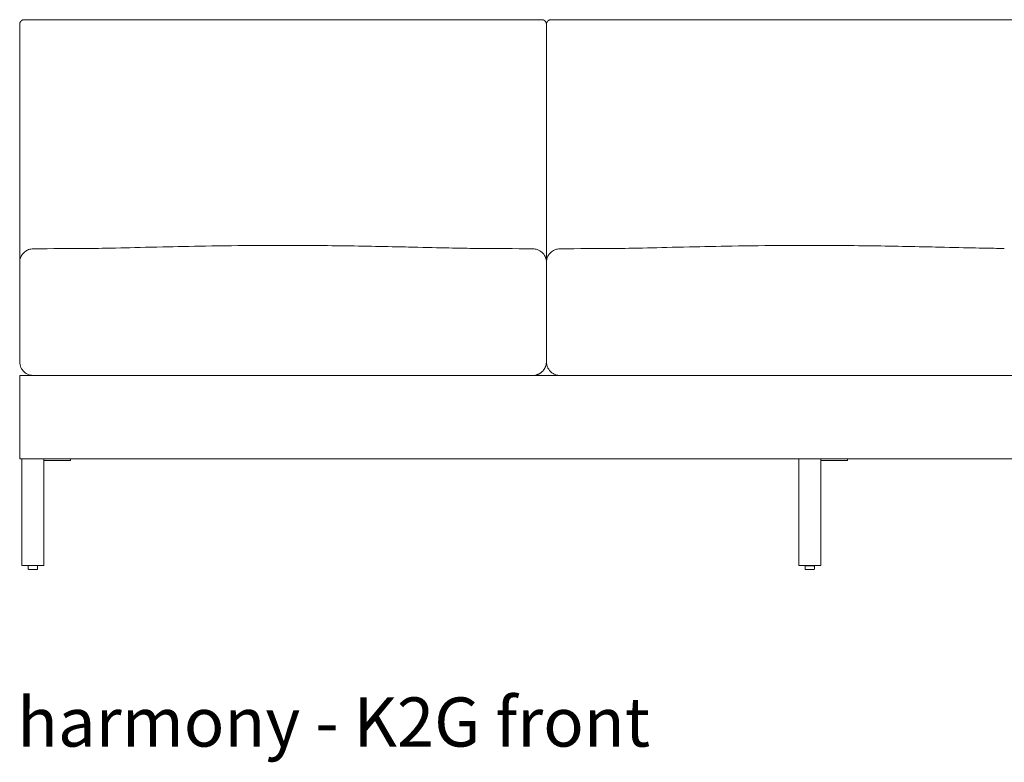
# Model space of a CAD drawing. Extents: x 726 to 2707, y -3433 to 206.
# Drawn here: x 1316 to 1369, y -1837 to -1797 of the extents above; entities that cross this region are included whole.
import ezdxf

# ---------------------------------------------------------------- set-up
doc = ezdxf.new("R2010")
doc.units = 0
doc.header["$MEASUREMENT"] = 0
doc.layers.add('2D', color=7, linetype='CONTINUOUS', lineweight=20)
doc.layers.add('NOTES', color=7, linetype='CONTINUOUS', lineweight=20)
doc.styles.add('PRODUCT NOTES', font='arial.ttf', dxfattribs={"height": 1})

msp = doc.modelspace()

# ---------------------------------------------------------------- linework, layer by layer
at = {"layer": '2D', "extrusion": (0, 1, 2.22045e-16)}
for p, q in [((1315.978, -1826.175, -1.521), (1315.978, -1826.155, -1.521)), ((1315.978, -1826.304, -1.521), (1315.978, -1826.175, -1.521)), ((1316.001, -1826.126, -1.521), (1316.103, -1826.104, -1.521)), ((1316.353, -1826.104, -1.521), (1316.454, -1826.126, -1.521)), ((1316.478, -1826.175, -1.521), (1316.478, -1826.155, -1.521)), ((1316.478, -1826.304, -1.521), (1316.478, -1826.175, -1.521)), ((1358.012, -1826.304, -1.521), (1358.012, -1826.175, -1.521)), ((1358.036, -1826.145, -1.521), (1358.137, -1826.124, -1.521)), ((1358.137, -1826.124, -1.521), (1358.137, -1826.104, -1.521)), ((1358.387, -1826.124, -1.521), (1358.387, -1826.104, -1.521)), ((1358.387, -1826.124, -1.521), (1358.488, -1826.145, -1.521)), ((1358.512, -1826.304, -1.521), (1358.512, -1826.175, -1.521))]:
    msp.add_line(p, q, dxfattribs=at)
at = {"layer": '2D'}
for centre, radius, start, end in [((1316.008, -1826.155, -1.521), 0.03, 102, 180), ((1358.042, -1826.175, -1.521), 0.03, 102, 180), ((1315.998, -1826.304, -1.521), 0.02, 180, 270), ((1358.032, -1826.304, -1.521), 0.02, 180, 270)]:
    msp.add_arc(centre, radius, start, end, dxfattribs=at)
at = {"layer": '2D', "extrusion": (0, 2.22045e-16, -1)}
for centre, radius, start, end in [((-1316.448, -1826.155, 1.521), 0.03, 102, 180), ((-1358.482, -1826.175, 1.521), 0.03, 102, 180), ((-1316.458, -1826.304, 1.521), 0.02, 180, 270), ((-1358.492, -1826.304, 1.521), 0.02, 180, 270)]:
    msp.add_arc(centre, radius, start, end, dxfattribs=at)
at = {"layer": '2D'}
for points, weights, degree, knots in [([(1315.762, -1796.586, -1.521), (1315.659, -1796.586, -1.521), (1315.585, -1796.659, -1.521), (1315.512, -1796.733, -1.521), (1315.512, -1796.836, -1.521)], [1, 0.923879531355, 1, 0.923879531355, 1], 2, [0, 0, 0, 0.785398, 0.785398, 1.570796, 1.570796, 1.570796]), ([(1343.744, -1796.586, -1.521), (1343.211, -1796.586, -1.521), (1342.677, -1796.586, -1.521), (1341.554, -1796.586, -1.521), (1340.965, -1796.586, -1.521), (1339.785, -1796.586, -1.521), (1339.196, -1796.586, -1.521), (1338.017, -1796.586, -1.521), (1337.427, -1796.586, -1.521), (1336.248, -1796.586, -1.521), (1335.658, -1796.586, -1.521), (1334.479, -1796.586, -1.521), (1333.89, -1796.586, -1.521), (1332.71, -1796.586, -1.521), (1332.121, -1796.586, -1.521), (1330.941, -1796.586, -1.521), (1330.352, -1796.586, -1.521), (1329.173, -1796.586, -1.521), (1328.583, -1796.586, -1.521), (1327.404, -1796.586, -1.521), (1326.814, -1796.586, -1.521), (1325.635, -1796.586, -1.521), (1325.045, -1796.586, -1.521), (1323.866, -1796.586, -1.521), (1323.276, -1796.586, -1.521), (1322.097, -1796.586, -1.521), (1321.508, -1796.586, -1.521), (1320.328, -1796.586, -1.521), (1319.739, -1796.586, -1.521), (1318.56, -1796.586, -1.521), (1317.97, -1796.586, -1.521), (1316.847, -1796.586, -1.521), (1316.314, -1796.586, -1.521), (1315.78, -1796.586, -1.521)], [0.999999988616, 0.999999989019, 0.999999989393, 0.999999990116, 0.999999990459, 0.999999991078, 0.999999991354, 0.999999991843, 0.999999992057, 0.99999999243, 0.999999992589, 0.999999992857, 0.999999992966, 0.999999993139, 0.999999993203, 0.999999993288, 0.999999993309, 0.999999993309, 0.999999993288, 0.999999993203, 0.999999993139, 0.999999992966, 0.999999992857, 0.999999992589, 0.99999999243, 0.999999992057, 0.999999991843, 0.999999991354, 0.999999991078, 0.999999990459, 0.999999990116, 0.999999989393, 0.999999989019, 0.999999988616], 3, [-1.5310469, -1.5310469, -1.5310469, -1.5310469, -1.4903789, -1.4903789, -1.4454488, -1.4454488, -1.4005187, -1.4005187, -1.3555886, -1.3555886, -1.3106584, -1.3106584, -1.2657283, -1.2657283, -1.2207982, -1.2207982, -1.1758681, -1.1758681, -1.1309379, -1.1309379, -1.0860078, -1.0860078, -1.0410777, -1.0410777, -0.9961476, -0.9961476, -0.9512175, -0.9512175, -0.9062873, -0.9062873, -0.8613572, -0.8613572, -0.8206892, -0.8206892, -0.8206892, -0.8206892]), ([(1343.762, -1796.586, -1.521), (1343.866, -1796.586, -1.521), (1343.939, -1796.659, -1.521), (1344.012, -1796.733, -1.521), (1344.012, -1796.836, -1.521)], [1, 0.923879532507, 1, 0.923879532507, 1], 2, [1.570796, 1.570796, 1.570796, 2.356194, 2.356194, 3.141593, 3.141593, 3.141593]), ([(1344.262, -1796.586, -1.521), (1344.159, -1796.586, -1.521), (1344.085, -1796.659, -1.521), (1344.012, -1796.733, -1.521), (1344.012, -1796.836, -1.521)], [1, 0.923879531355, 1, 0.923879531355, 1], 2, [0, 0, 0, 0.785398, 0.785398, 1.570796, 1.570796, 1.570796]), ([(1372.244, -1796.586, -1.521), (1371.711, -1796.586, -1.521), (1371.177, -1796.586, -1.521), (1370.054, -1796.586, -1.521), (1369.465, -1796.586, -1.521), (1368.285, -1796.586, -1.521), (1367.696, -1796.586, -1.521), (1366.517, -1796.586, -1.521), (1365.927, -1796.586, -1.521), (1364.748, -1796.586, -1.521), (1364.158, -1796.586, -1.521), (1362.979, -1796.586, -1.521), (1362.39, -1796.586, -1.521), (1361.21, -1796.586, -1.521), (1360.621, -1796.586, -1.521), (1359.441, -1796.586, -1.521), (1358.852, -1796.586, -1.521), (1357.673, -1796.586, -1.521), (1357.083, -1796.586, -1.521), (1355.904, -1796.586, -1.521), (1355.314, -1796.586, -1.521), (1354.135, -1796.586, -1.521), (1353.545, -1796.586, -1.521), (1352.366, -1796.586, -1.521), (1351.776, -1796.586, -1.521), (1350.597, -1796.586, -1.521), (1350.008, -1796.586, -1.521), (1348.828, -1796.586, -1.521), (1348.239, -1796.586, -1.521), (1347.06, -1796.586, -1.521), (1346.47, -1796.586, -1.521), (1345.347, -1796.586, -1.521), (1344.814, -1796.586, -1.521), (1344.28, -1796.586, -1.521)], [0.999999988616, 0.999999989019, 0.999999989393, 0.999999990116, 0.999999990459, 0.999999991078, 0.999999991354, 0.999999991843, 0.999999992057, 0.99999999243, 0.999999992589, 0.999999992857, 0.999999992966, 0.999999993139, 0.999999993203, 0.999999993288, 0.999999993309, 0.999999993309, 0.999999993288, 0.999999993203, 0.999999993139, 0.999999992966, 0.999999992857, 0.999999992589, 0.99999999243, 0.999999992057, 0.999999991843, 0.999999991354, 0.999999991078, 0.999999990459, 0.999999990116, 0.999999989393, 0.999999989019, 0.999999988616], 3, [-1.5310469, -1.5310469, -1.5310469, -1.5310469, -1.4903789, -1.4903789, -1.4454488, -1.4454488, -1.4005187, -1.4005187, -1.3555886, -1.3555886, -1.3106584, -1.3106584, -1.2657283, -1.2657283, -1.2207982, -1.2207982, -1.1758681, -1.1758681, -1.1309379, -1.1309379, -1.0860078, -1.0860078, -1.0410777, -1.0410777, -0.9961476, -0.9961476, -0.9512175, -0.9512175, -0.9062873, -0.9062873, -0.8613572, -0.8613572, -0.8206892, -0.8206892, -0.8206892, -0.8206892]), ([(1318.137, -1820.433, -1.521), (1318.189, -1820.433, -1.521), (1318.226, -1820.433, -1.521), (1318.262, -1820.433, -1.521), (1318.262, -1820.433, -1.521)], [1, 0.923879532511, 1, 0.923879532511, 1], 2, [0, 0, 0, 0.785398, 0.785398, 1.570796, 1.570796, 1.570796]), ([(1360.172, -1820.433, -1.521), (1360.223, -1820.433, -1.521), (1360.26, -1820.433, -1.521), (1360.297, -1820.433, -1.521), (1360.297, -1820.433, -1.521)], [1, 0.923879532511, 1, 0.923879532511, 1], 2, [0, 0, 0, 0.785398, 0.785398, 1.570796, 1.570796, 1.570796]), ([(1358.137, -1826.124, -1.521), (1358.137, -1826.124, -1.521), (1358.154, -1826.124, -1.521), (1358.19, -1826.124, -1.521), (1358.262, -1826.124, -1.521)], [0.933012701892, 0.933012701892, 1, 0.866025403784, 1], 2, [1.570796, 1.570796, 1.570796, 2.094395, 2.094395, 3.141593, 3.141593, 3.141593]), ([(1358.387, -1826.124, -1.521), (1358.387, -1826.124, -1.521), (1358.37, -1826.124, -1.521), (1358.334, -1826.124, -1.521), (1358.262, -1826.124, -1.521)], [0.933012701892, 0.933012701892, 1, 0.866025403784, 1], 2, [1.570796, 1.570796, 1.570796, 2.094395, 2.094395, 3.141593, 3.141593, 3.141593]), ([(1316.458, -1826.324, -1.521), (1316.458, -1826.324, -1.521), (1316.427, -1826.324, -1.521), (1316.361, -1826.324, -1.521), (1316.228, -1826.324, -1.521)], [0.933012701892, 0.933012701892, 1, 0.866025403784, 1], 2, [1.570796, 1.570796, 1.570796, 2.094395, 2.094395, 3.141593, 3.141593, 3.141593]), ([(1358.492, -1826.324, -1.521), (1358.492, -1826.324, -1.521), (1358.461, -1826.324, -1.521), (1358.395, -1826.324, -1.521), (1358.262, -1826.324, -1.521)], [0.933012701892, 0.933012701892, 1, 0.866025403784, 1], 2, [1.570796, 1.570796, 1.570796, 2.094395, 2.094395, 3.141593, 3.141593, 3.141593])]:
    msp.add_rational_spline(points, weights, degree=degree, knots=knots, dxfattribs=at)
for points, knots in [([(1315.512, -1796.836, -1.521), (1315.512, -1796.844, -1.521), (1315.512, -1796.851, -1.521), (1315.512, -1796.859, -1.521), (1315.512, -1796.89, -1.521), (1315.512, -1796.921, -1.521), (1315.512, -1796.953, -1.521), (1315.512, -1797.015, -1.521), (1315.512, -1797.078, -1.521), (1315.512, -1797.141, -1.521), (1315.512, -1797.267, -1.521), (1315.512, -1797.392, -1.521), (1315.512, -1797.518, -1.521), (1315.512, -1797.769, -1.521), (1315.512, -1798.021, -1.521), (1315.512, -1798.272, -1.521), (1315.512, -1798.524, -1.521), (1315.512, -1798.776, -1.521), (1315.512, -1799.028, -1.521), (1315.512, -1799.28, -1.521), (1315.512, -1799.532, -1.521), (1315.512, -1799.785, -1.521), (1315.512, -1800.29, -1.521), (1315.512, -1800.795, -1.521), (1315.512, -1801.301, -1.521), (1315.512, -1801.807, -1.521), (1315.512, -1802.313, -1.521), (1315.512, -1802.82, -1.521), (1315.512, -1803.073, -1.521), (1315.512, -1803.327, -1.521), (1315.512, -1803.581, -1.521), (1315.512, -1803.834, -1.521), (1315.512, -1804.088, -1.521), (1315.512, -1804.342, -1.521), (1315.512, -1804.85, -1.521), (1315.512, -1805.358, -1.521), (1315.512, -1805.867, -1.521), (1315.512, -1806.376, -1.521), (1315.512, -1806.885, -1.521), (1315.512, -1807.395, -1.521), (1315.512, -1807.65, -1.521), (1315.512, -1807.905, -1.521), (1315.512, -1808.161, -1.521), (1315.512, -1808.416, -1.521), (1315.512, -1808.671, -1.521), (1315.512, -1808.927, -1.521)], [0, 0, 0, 0, 0.001859, 0.001859, 0.001859, 0.009719, 0.009719, 0.009719, 0.025437, 0.025437, 0.025437, 0.056875, 0.056875, 0.056875, 0.11975, 0.11975, 0.11975, 0.182625, 0.182625, 0.182625, 0.2455, 0.2455, 0.2455, 0.37125, 0.37125, 0.37125, 0.497, 0.497, 0.497, 0.559875, 0.559875, 0.559875, 0.62275, 0.62275, 0.62275, 0.7485, 0.7485, 0.7485, 0.87425, 0.87425, 0.87425, 0.937125, 0.937125, 0.937125, 1, 1, 1, 1]), ([(1315.78, -1796.586, -1.521), (1315.774, -1796.586, -1.521), (1315.77, -1796.586, -1.521), (1315.767, -1796.586, -1.521), (1315.764, -1796.586, -1.521), (1315.762, -1796.586, -1.521), (1315.762, -1796.586, -1.521)], [0, 0, 0, 0, 0.5, 0.5, 0.5, 1, 1, 1, 1]), ([(1343.762, -1796.586, -1.521), (1343.762, -1796.586, -1.521), (1343.761, -1796.586, -1.521), (1343.758, -1796.586, -1.521), (1343.755, -1796.586, -1.521), (1343.75, -1796.586, -1.521), (1343.744, -1796.586, -1.521)], [0, 0, 0, 0, 0.5, 0.5, 0.5, 1, 1, 1, 1]), ([(1344.012, -1796.836, -1.521), (1344.012, -1796.844, -1.521), (1344.012, -1796.851, -1.521), (1344.012, -1796.859, -1.521), (1344.012, -1796.89, -1.521), (1344.012, -1796.921, -1.521), (1344.012, -1796.953, -1.521), (1344.012, -1797.015, -1.521), (1344.012, -1797.078, -1.521), (1344.012, -1797.141, -1.521), (1344.012, -1797.267, -1.521), (1344.012, -1797.392, -1.521), (1344.012, -1797.518, -1.521), (1344.012, -1797.769, -1.521), (1344.012, -1798.021, -1.521), (1344.012, -1798.272, -1.521), (1344.012, -1798.524, -1.521), (1344.012, -1798.776, -1.521), (1344.012, -1799.028, -1.521), (1344.012, -1799.28, -1.521), (1344.012, -1799.532, -1.521), (1344.012, -1799.785, -1.521), (1344.012, -1800.29, -1.521), (1344.012, -1800.795, -1.521), (1344.012, -1801.301, -1.521), (1344.012, -1801.807, -1.521), (1344.012, -1802.313, -1.521), (1344.012, -1802.82, -1.521), (1344.012, -1803.073, -1.521), (1344.012, -1803.327, -1.521), (1344.012, -1803.581, -1.521), (1344.012, -1803.834, -1.521), (1344.012, -1804.088, -1.521), (1344.012, -1804.342, -1.521), (1344.012, -1804.85, -1.521), (1344.012, -1805.358, -1.521), (1344.012, -1805.867, -1.521), (1344.012, -1806.376, -1.521), (1344.012, -1806.885, -1.521), (1344.012, -1807.395, -1.521), (1344.012, -1807.65, -1.521), (1344.012, -1807.905, -1.521), (1344.012, -1808.161, -1.521), (1344.012, -1808.416, -1.521), (1344.012, -1808.671, -1.521), (1344.012, -1808.927, -1.521)], [0, 0, 0, 0, 0.001859, 0.001859, 0.001859, 0.009719, 0.009719, 0.009719, 0.025437, 0.025437, 0.025437, 0.056875, 0.056875, 0.056875, 0.11975, 0.11975, 0.11975, 0.182625, 0.182625, 0.182625, 0.2455, 0.2455, 0.2455, 0.37125, 0.37125, 0.37125, 0.497, 0.497, 0.497, 0.559875, 0.559875, 0.559875, 0.62275, 0.62275, 0.62275, 0.7485, 0.7485, 0.7485, 0.87425, 0.87425, 0.87425, 0.937125, 0.937125, 0.937125, 1, 1, 1, 1]), ([(1344.28, -1796.586, -1.521), (1344.274, -1796.586, -1.521), (1344.27, -1796.586, -1.521), (1344.267, -1796.586, -1.521), (1344.264, -1796.586, -1.521), (1344.262, -1796.586, -1.521), (1344.262, -1796.586, -1.521)], [0, 0, 0, 0, 0.5, 0.5, 0.5, 1, 1, 1, 1]), ([(1315.512, -1809.718, -1.521), (1315.512, -1809.65, -1.521), (1315.522, -1809.581, -1.521), (1315.558, -1809.452, -1.521), (1315.585, -1809.389, -1.521), (1315.656, -1809.273, -1.521), (1315.701, -1809.219, -1.521), (1315.808, -1809.122, -1.521), (1315.872, -1809.08, -1.521), (1316.016, -1809.014, -1.521), (1316.098, -1808.992, -1.521), (1316.201, -1808.983, -1.521), (1316.222, -1808.982, -1.521), (1316.243, -1808.981, -1.521)], [0, 0, 0, 0, 0.204336, 0.204336, 0.411509, 0.411509, 0.63689, 0.63689, 0.893893, 0.893893, 1.190403, 1.190403, 1.264635, 1.264635, 1.264635, 1.264635]), ([(1319.237, -1808.961, -1.521), (1319.656, -1808.958, -1.521), (1320.216, -1808.949, -1.521), (1321.609, -1808.918, -1.521), (1322.396, -1808.898, -1.521), (1323.979, -1808.862, -1.521), (1324.763, -1808.846, -1.521), (1326.486, -1808.818, -1.521), (1327.441, -1808.807, -1.521), (1329.569, -1808.796, -1.521), (1330.756, -1808.798, -1.521), (1333.206, -1808.819, -1.521), (1334.495, -1808.84, -1.521), (1336.156, -1808.876, -1.521), (1336.624, -1808.886, -1.521), (1337.778, -1808.914, -1.521), (1338.416, -1808.929, -1.521), (1339.413, -1808.95, -1.521), (1339.801, -1808.957, -1.521), (1340.176, -1808.96, -1.521), (1340.233, -1808.96, -1.521), (1340.287, -1808.961, -1.521)], [0, 0, 0, 0, 3.559794, 3.559794, 6.486418, 6.486418, 8.958874, 8.958874, 11.830291, 11.830291, 15.359527, 15.359527, 19.232931, 19.232931, 20.823428, 20.823428, 23.457056, 23.457056, 25.937497, 25.937497, 26.400204, 26.400204, 26.400204, 26.400204]), ([(1343.282, -1808.981, -1.521), (1343.361, -1808.982, -1.521), (1343.442, -1808.996, -1.521), (1343.61, -1809.054, -1.521), (1343.698, -1809.105, -1.521), (1343.841, -1809.235, -1.521), (1343.899, -1809.313, -1.521), (1343.975, -1809.472, -1.521), (1343.998, -1809.553, -1.521), (1344.011, -1809.663, -1.521), (1344.012, -1809.69, -1.521), (1344.012, -1809.718, -1.521)], [0, 0, 0, 0, 0.285598, 0.285598, 0.627567, 0.627567, 0.929845, 0.929845, 1.179413, 1.179413, 1.262597, 1.262597, 1.262597, 1.262597]), ([(1344.012, -1809.718, -1.521), (1344.012, -1809.65, -1.521), (1344.022, -1809.581, -1.521), (1344.058, -1809.452, -1.521), (1344.085, -1809.389, -1.521), (1344.156, -1809.273, -1.521), (1344.201, -1809.219, -1.521), (1344.308, -1809.122, -1.521), (1344.372, -1809.08, -1.521), (1344.516, -1809.014, -1.521), (1344.598, -1808.992, -1.521), (1344.701, -1808.983, -1.521), (1344.722, -1808.982, -1.521), (1344.743, -1808.981, -1.521)], [0, 0, 0, 0, 0.204336, 0.204336, 0.411509, 0.411509, 0.63689, 0.63689, 0.893893, 0.893893, 1.190403, 1.190403, 1.264635, 1.264635, 1.264635, 1.264635]), ([(1347.737, -1808.961, -1.521), (1348.156, -1808.958, -1.521), (1348.716, -1808.949, -1.521), (1350.109, -1808.918, -1.521), (1350.896, -1808.898, -1.521), (1352.479, -1808.862, -1.521), (1353.263, -1808.846, -1.521), (1354.986, -1808.818, -1.521), (1355.941, -1808.807, -1.521), (1358.069, -1808.796, -1.521), (1359.256, -1808.798, -1.521), (1361.706, -1808.819, -1.521), (1362.995, -1808.84, -1.521), (1364.656, -1808.876, -1.521), (1365.124, -1808.886, -1.521), (1366.278, -1808.914, -1.521), (1366.916, -1808.929, -1.521), (1367.913, -1808.95, -1.521), (1368.301, -1808.957, -1.521), (1368.676, -1808.96, -1.521), (1368.733, -1808.96, -1.521), (1368.787, -1808.961, -1.521)], [0, 0, 0, 0, 3.559794, 3.559794, 6.486418, 6.486418, 8.958874, 8.958874, 11.830291, 11.830291, 15.359527, 15.359527, 19.232931, 19.232931, 20.823428, 20.823428, 23.457056, 23.457056, 25.937497, 25.937497, 26.400204, 26.400204, 26.400204, 26.400204]), ([(1315.512, -1809.733, -1.521), (1315.512, -1810.179, -1.521), (1315.512, -1810.625, -1.521), (1315.512, -1811.517, -1.521), (1315.512, -1811.963, -1.521), (1315.512, -1812.856, -1.521), (1315.512, -1813.302, -1.521), (1315.512, -1814.194, -1.521), (1315.512, -1814.64, -1.521), (1315.512, -1815.086, -1.521)], [0, 0, 0, 0, 0.0339955, 0.0339955, 0.0679909, 0.0679909, 0.1019864, 0.1019864, 0.1359819, 0.1359819, 0.1359819, 0.1359819]), ([(1344.012, -1815.086, -1.521), (1344.012, -1814.64, -1.521), (1344.012, -1814.194, -1.521), (1344.012, -1813.302, -1.521), (1344.012, -1812.856, -1.521), (1344.012, -1811.963, -1.521), (1344.012, -1811.517, -1.521), (1344.012, -1810.625, -1.521), (1344.012, -1810.179, -1.521), (1344.012, -1809.733, -1.521)], [-0.1359819, -0.1359819, -0.1359819, -0.1359819, -0.1019864, -0.1019864, -0.0679909, -0.0679909, -0.0339955, -0.0339955, 0, 0, 0, 0]), ([(1316.262, -1815.836, -1.521), (1316.232, -1815.836, -1.521), (1316.21, -1815.835, -1.521), (1316.189, -1815.833, -1.521), (1316.169, -1815.831, -1.521), (1316.147, -1815.828, -1.521), (1316.125, -1815.824, -1.521), (1316.103, -1815.82, -1.521), (1316.081, -1815.814, -1.521), (1316.059, -1815.808, -1.521), (1316.038, -1815.802, -1.521), (1316.016, -1815.795, -1.521), (1315.994, -1815.787, -1.521), (1315.95, -1815.77, -1.521), (1315.908, -1815.749, -1.521), (1315.869, -1815.725, -1.521), (1315.829, -1815.7, -1.521), (1315.791, -1815.672, -1.521), (1315.756, -1815.64, -1.521), (1315.72, -1815.607, -1.521), (1315.687, -1815.571, -1.521), (1315.658, -1815.53, -1.521), (1315.628, -1815.49, -1.521), (1315.602, -1815.446, -1.521), (1315.58, -1815.399, -1.521), (1315.559, -1815.352, -1.521), (1315.542, -1815.302, -1.521), (1315.53, -1815.25, -1.521), (1315.519, -1815.198, -1.521), (1315.512, -1815.144, -1.521), (1315.512, -1815.091, -1.521)], [0, 0, 0, 0, 0.0625, 0.0625, 0.0625, 0.125, 0.125, 0.125, 0.1875, 0.1875, 0.1875, 0.25, 0.25, 0.25, 0.375, 0.375, 0.375, 0.5, 0.5, 0.5, 0.625, 0.625, 0.625, 0.75, 0.75, 0.75, 0.875, 0.875, 0.875, 1, 1, 1, 1]), ([(1343.262, -1815.836, -1.521), (1343.263, -1815.836, -1.521), (1343.265, -1815.836, -1.521), (1343.266, -1815.836, -1.521), (1343.267, -1815.836, -1.521), (1343.269, -1815.836, -1.521), (1343.27, -1815.836, -1.521), (1343.273, -1815.836, -1.521), (1343.275, -1815.836, -1.521), (1343.278, -1815.836, -1.521), (1343.283, -1815.836, -1.521), (1343.289, -1815.836, -1.521), (1343.294, -1815.836, -1.521), (1343.305, -1815.835, -1.521), (1343.315, -1815.834, -1.521), (1343.326, -1815.834, -1.521), (1343.347, -1815.832, -1.521), (1343.368, -1815.829, -1.521), (1343.388, -1815.826, -1.521), (1343.409, -1815.822, -1.521), (1343.43, -1815.818, -1.521), (1343.45, -1815.812, -1.521), (1343.471, -1815.807, -1.521), (1343.492, -1815.801, -1.521), (1343.512, -1815.793, -1.521), (1343.517, -1815.792, -1.521), (1343.523, -1815.789, -1.521), (1343.529, -1815.787, -1.521), (1343.543, -1815.782, -1.521), (1343.558, -1815.776, -1.521), (1343.573, -1815.769, -1.521), (1343.578, -1815.767, -1.521), (1343.583, -1815.764, -1.521), (1343.588, -1815.762, -1.521), (1343.593, -1815.76, -1.521), (1343.598, -1815.757, -1.521), (1343.603, -1815.755, -1.521), (1343.613, -1815.749, -1.521), (1343.623, -1815.744, -1.521), (1343.632, -1815.739, -1.521), (1343.639, -1815.735, -1.521), (1343.646, -1815.73, -1.521), (1343.653, -1815.726, -1.521), (1343.666, -1815.719, -1.521), (1343.678, -1815.711, -1.521), (1343.69, -1815.702, -1.521), (1343.709, -1815.689, -1.521), (1343.727, -1815.675, -1.521), (1343.745, -1815.66, -1.521), (1343.752, -1815.654, -1.521), (1343.759, -1815.648, -1.521), (1343.766, -1815.641, -1.521), (1343.777, -1815.632, -1.521), (1343.787, -1815.622, -1.521), (1343.798, -1815.611, -1.521), (1343.806, -1815.603, -1.521), (1343.815, -1815.594, -1.521), (1343.823, -1815.584, -1.521), (1343.827, -1815.58, -1.521), (1343.831, -1815.575, -1.521), (1343.835, -1815.57, -1.521), (1343.839, -1815.565, -1.521), (1343.843, -1815.56, -1.521), (1343.847, -1815.555, -1.521), (1343.853, -1815.548, -1.521), (1343.859, -1815.54, -1.521), (1343.865, -1815.532, -1.521), (1343.875, -1815.519, -1.521), (1343.884, -1815.506, -1.521), (1343.892, -1815.493, -1.521), (1343.9, -1815.482, -1.521), (1343.906, -1815.47, -1.521), (1343.913, -1815.459, -1.521), (1343.92, -1815.447, -1.521), (1343.926, -1815.436, -1.521), (1343.932, -1815.423, -1.521), (1343.935, -1815.417, -1.521), (1343.938, -1815.411, -1.521), (1343.941, -1815.405, -1.521), (1343.942, -1815.403, -1.521), (1343.942, -1815.402, -1.521), (1343.943, -1815.401, -1.521), (1343.944, -1815.399, -1.521), (1343.945, -1815.397, -1.521), (1343.945, -1815.396, -1.521), (1343.947, -1815.392, -1.521), (1343.948, -1815.389, -1.521), (1343.95, -1815.386, -1.521), (1343.955, -1815.373, -1.521), (1343.96, -1815.36, -1.521), (1343.965, -1815.347, -1.521), (1343.97, -1815.334, -1.521), (1343.975, -1815.32, -1.521), (1343.979, -1815.307, -1.521), (1343.983, -1815.293, -1.521), (1343.987, -1815.279, -1.521), (1343.99, -1815.265, -1.521), (1343.994, -1815.251, -1.521), (1343.997, -1815.237, -1.521), (1344, -1815.223, -1.521), (1344, -1815.219, -1.521), (1344.001, -1815.216, -1.521), (1344.002, -1815.212, -1.521), (1344.002, -1815.208, -1.521), (1344.003, -1815.205, -1.521), (1344.003, -1815.201, -1.521), (1344.004, -1815.194, -1.521), (1344.006, -1815.186, -1.521), (1344.006, -1815.179, -1.521), (1344.01, -1815.15, -1.521), (1344.012, -1815.12, -1.521), (1344.012, -1815.091, -1.521)], [0, 0, 0, 0, 0.003608, 0.003608, 0.003608, 0.007217, 0.007217, 0.007217, 0.01444, 0.01444, 0.01444, 0.028902, 0.028902, 0.028902, 0.057892, 0.057892, 0.057892, 0.11614, 0.11614, 0.11614, 0.174752, 0.174752, 0.174752, 0.233738, 0.233738, 0.233738, 0.25, 0.25, 0.25, 0.293157, 0.293157, 0.293157, 0.308103, 0.308103, 0.308103, 0.323087, 0.323087, 0.323087, 0.353176, 0.353176, 0.353176, 0.375, 0.375, 0.375, 0.413863, 0.413863, 0.413863, 0.475261, 0.475261, 0.475261, 0.5, 0.5, 0.5, 0.537424, 0.537424, 0.537424, 0.56882, 0.56882, 0.56882, 0.584604, 0.584604, 0.584604, 0.600449, 0.600449, 0.600449, 0.625, 0.625, 0.625, 0.664482, 0.664482, 0.664482, 0.696916, 0.696916, 0.696916, 0.729651, 0.729651, 0.729651, 0.746137, 0.746137, 0.746137, 0.75, 0.75, 0.75, 0.75441, 0.75441, 0.75441, 0.762706, 0.762706, 0.762706, 0.796099, 0.796099, 0.796099, 0.829778, 0.829778, 0.829778, 0.863677, 0.863677, 0.863677, 0.897724, 0.897724, 0.897724, 0.90625, 0.90625, 0.90625, 0.91478, 0.91478, 0.91478, 0.931844, 0.931844, 0.931844, 1, 1, 1, 1]), ([(1344.762, -1815.836, -1.521), (1344.732, -1815.836, -1.521), (1344.71, -1815.835, -1.521), (1344.689, -1815.833, -1.521), (1344.669, -1815.831, -1.521), (1344.647, -1815.828, -1.521), (1344.625, -1815.824, -1.521), (1344.603, -1815.82, -1.521), (1344.581, -1815.814, -1.521), (1344.559, -1815.808, -1.521), (1344.538, -1815.802, -1.521), (1344.516, -1815.795, -1.521), (1344.494, -1815.787, -1.521), (1344.45, -1815.77, -1.521), (1344.408, -1815.749, -1.521), (1344.369, -1815.725, -1.521), (1344.329, -1815.7, -1.521), (1344.291, -1815.672, -1.521), (1344.256, -1815.64, -1.521), (1344.22, -1815.607, -1.521), (1344.187, -1815.571, -1.521), (1344.158, -1815.53, -1.521), (1344.128, -1815.49, -1.521), (1344.102, -1815.446, -1.521), (1344.08, -1815.399, -1.521), (1344.059, -1815.352, -1.521), (1344.042, -1815.302, -1.521), (1344.03, -1815.25, -1.521), (1344.019, -1815.198, -1.521), (1344.012, -1815.144, -1.521), (1344.012, -1815.091, -1.521)], [0, 0, 0, 0, 0.0625, 0.0625, 0.0625, 0.125, 0.125, 0.125, 0.1875, 0.1875, 0.1875, 0.25, 0.25, 0.25, 0.375, 0.375, 0.375, 0.5, 0.5, 0.5, 0.625, 0.625, 0.625, 0.75, 0.75, 0.75, 0.875, 0.875, 0.875, 1, 1, 1, 1]), ([(1315.512, -1815.836, -1.521), (1315.512, -1816.523, -1.521), (1315.512, -1817.031, -1.521), (1315.512, -1819.142, -1.521), (1315.512, -1819.649, -1.521), (1315.512, -1820.336, -1.521)], [-10.466606, -10.466606, -10.466606, -10.466606, -5.233303, -5.233303, 0, 0, 0, 0]), ([(1316.262, -1815.836, -1.521), (1316.633, -1815.836, -1.521), (1317.003, -1815.836, -1.521), (1317.964, -1815.836, -1.521), (1318.554, -1815.836, -1.521), (1319.733, -1815.836, -1.521), (1320.323, -1815.836, -1.521), (1321.503, -1815.836, -1.521), (1322.093, -1815.836, -1.521), (1323.273, -1815.836, -1.521), (1323.863, -1815.836, -1.521), (1325.043, -1815.836, -1.521), (1325.632, -1815.836, -1.521), (1326.812, -1815.836, -1.521), (1327.402, -1815.836, -1.521), (1328.582, -1815.836, -1.521), (1329.172, -1815.836, -1.521), (1330.352, -1815.836, -1.521), (1330.942, -1815.836, -1.521), (1332.122, -1815.836, -1.521), (1332.712, -1815.836, -1.521), (1333.892, -1815.836, -1.521), (1334.482, -1815.836, -1.521), (1335.662, -1815.836, -1.521), (1336.251, -1815.836, -1.521), (1337.431, -1815.836, -1.521), (1338.021, -1815.836, -1.521), (1339.201, -1815.836, -1.521), (1339.791, -1815.836, -1.521), (1340.971, -1815.836, -1.521), (1341.561, -1815.836, -1.521), (1342.521, -1815.836, -1.521), (1342.892, -1815.836, -1.521), (1343.262, -1815.836, -1.521)], [0.7980392, 0.7980392, 0.7980392, 0.7980392, 0.8262817, 0.8262817, 0.8712368, 0.8712368, 0.916192, 0.916192, 0.9611471, 0.9611471, 1.0061023, 1.0061023, 1.0510574, 1.0510574, 1.0960126, 1.0960126, 1.1409678, 1.1409678, 1.1859229, 1.1859229, 1.2308781, 1.2308781, 1.2758332, 1.2758332, 1.3207884, 1.3207884, 1.3657435, 1.3657435, 1.4106987, 1.4106987, 1.4556538, 1.4556538, 1.4838961, 1.4838961, 1.4838961, 1.4838961]), ([(1344.762, -1815.836, -1.521), (1345.133, -1815.836, -1.521), (1345.503, -1815.836, -1.521), (1346.464, -1815.836, -1.521), (1347.054, -1815.836, -1.521), (1348.233, -1815.836, -1.521), (1348.823, -1815.836, -1.521), (1350.003, -1815.836, -1.521), (1350.593, -1815.836, -1.521), (1351.773, -1815.836, -1.521), (1352.363, -1815.836, -1.521), (1353.543, -1815.836, -1.521), (1354.132, -1815.836, -1.521), (1355.312, -1815.836, -1.521), (1355.902, -1815.836, -1.521), (1357.082, -1815.836, -1.521), (1357.672, -1815.836, -1.521), (1358.852, -1815.836, -1.521), (1359.442, -1815.836, -1.521), (1360.622, -1815.836, -1.521), (1361.212, -1815.836, -1.521), (1362.392, -1815.836, -1.521), (1362.982, -1815.836, -1.521), (1364.162, -1815.836, -1.521), (1364.751, -1815.836, -1.521), (1365.931, -1815.836, -1.521), (1366.521, -1815.836, -1.521), (1367.701, -1815.836, -1.521), (1368.291, -1815.836, -1.521), (1369.471, -1815.836, -1.521), (1370.061, -1815.836, -1.521), (1371.021, -1815.836, -1.521), (1371.392, -1815.836, -1.521), (1371.762, -1815.836, -1.521)], [0.7980392, 0.7980392, 0.7980392, 0.7980392, 0.8262817, 0.8262817, 0.8712368, 0.8712368, 0.916192, 0.916192, 0.9611471, 0.9611471, 1.0061023, 1.0061023, 1.0510574, 1.0510574, 1.0960126, 1.0960126, 1.1409678, 1.1409678, 1.1859229, 1.1859229, 1.2308781, 1.2308781, 1.2758332, 1.2758332, 1.3207884, 1.3207884, 1.3657435, 1.3657435, 1.4106987, 1.4106987, 1.4556538, 1.4556538, 1.4838961, 1.4838961, 1.4838961, 1.4838961]), ([(1401.012, -1820.336, -1.521), (1386.762, -1820.336, -1.521), (1372.512, -1820.336, -1.521), (1344.012, -1820.336, -1.521), (1329.762, -1820.336, -1.521), (1315.512, -1820.336, -1.521)], [-217.17, -217.17, -217.17, -217.17, -108.585, -108.585, 0, 0, 0, 0])]:
    msp.add_open_spline(points, degree=3, knots=knots, dxfattribs=at)
for points, degree in [([(1315.512, -1808.927, -1.521), (1315.512, -1809.718, -1.521)], 1), ([(1316.243, -1808.981, -1.521), (1317.241, -1808.973, -1.521), (1318.239, -1808.966, -1.521), (1319.237, -1808.961, -1.521)], 3), ([(1340.287, -1808.961, -1.521), (1341.285, -1808.966, -1.521), (1342.284, -1808.973, -1.521), (1343.282, -1808.981, -1.521)], 3), ([(1344.012, -1808.927, -1.521), (1344.012, -1809.718, -1.521)], 1), ([(1344.743, -1808.981, -1.521), (1345.741, -1808.973, -1.521), (1346.739, -1808.966, -1.521), (1347.737, -1808.961, -1.521)], 3), ([(1316.262, -1815.836, -1.521), (1316.012, -1815.836, -1.521), (1315.762, -1815.836, -1.521), (1315.512, -1815.836, -1.521)], 3), ([(1344.762, -1815.836, -1.521), (1344.262, -1815.836, -1.521), (1343.762, -1815.836, -1.521), (1343.262, -1815.836, -1.521)], 3), ([(1315.637, -1820.336, -1.521), (1315.637, -1826.104, -1.521)], 1), ([(1316.818, -1826.104, -1.521), (1316.818, -1820.336, -1.521)], 1), ([(1318.262, -1820.433, -1.521), (1318.262, -1820.336, -1.521)], 1), ([(1357.672, -1820.336, -1.521), (1357.672, -1826.104, -1.521)], 1), ([(1358.853, -1826.104, -1.521), (1358.853, -1820.336, -1.521)], 1), ([(1360.297, -1820.433, -1.521), (1360.297, -1820.336, -1.521)], 1), ([(1318.137, -1820.433, -1.521), (1316.818, -1820.433, -1.521)], 1), ([(1360.172, -1820.433, -1.521), (1358.853, -1820.433, -1.521)], 1), ([(1316.818, -1826.104, -1.521), (1315.637, -1826.104, -1.521)], 1), ([(1358.853, -1826.104, -1.521), (1357.672, -1826.104, -1.521)], 1)]:
    msp.add_open_spline(points, degree=degree, dxfattribs=at)
for points, weights in [([(1315.512, -1809.718, -1.521), (1315.512, -1809.725, -1.521), (1315.512, -1809.733, -1.521)], [1, 0.99989328951, 1]), ([(1344.012, -1809.718, -1.521), (1344.012, -1809.725, -1.521), (1344.012, -1809.733, -1.521)], [1, 0.999893289512, 1]), ([(1344.012, -1809.718, -1.521), (1344.012, -1809.725, -1.521), (1344.012, -1809.733, -1.521)], [1, 0.99989328951, 1]), ([(1315.512, -1815.091, -1.521), (1315.512, -1815.088, -1.521), (1315.512, -1815.086, -1.521)], [1, 0.999995757976, 1]), ([(1344.012, -1815.086, -1.521), (1344.012, -1815.088, -1.521), (1344.012, -1815.091, -1.521)], [1, 0.999995760924, 1]), ([(1344.012, -1815.091, -1.521), (1344.012, -1815.088, -1.521), (1344.012, -1815.086, -1.521)], [1, 0.999995757976, 1]), ([(1316.228, -1826.324, -1.521), (1315.998, -1826.324, -1.521), (1315.998, -1826.324, -1.521)], [1, 0.707106781187, 1]), ([(1358.262, -1826.324, -1.521), (1358.032, -1826.324, -1.521), (1358.032, -1826.324, -1.521)], [1, 0.707106781187, 1])]:
    msp.add_rational_spline(points, weights, degree=2, dxfattribs=at)

# ---------------------------------------------------------------- texts
at = {"layer": 'NOTES', "style": 'PRODUCT NOTES'}
msp.add_text('harmony - K2G front ', height=2.66, dxfattribs=at).set_placement((1315.377, -1835.91))

doc.saveas('drawing.dxf')
